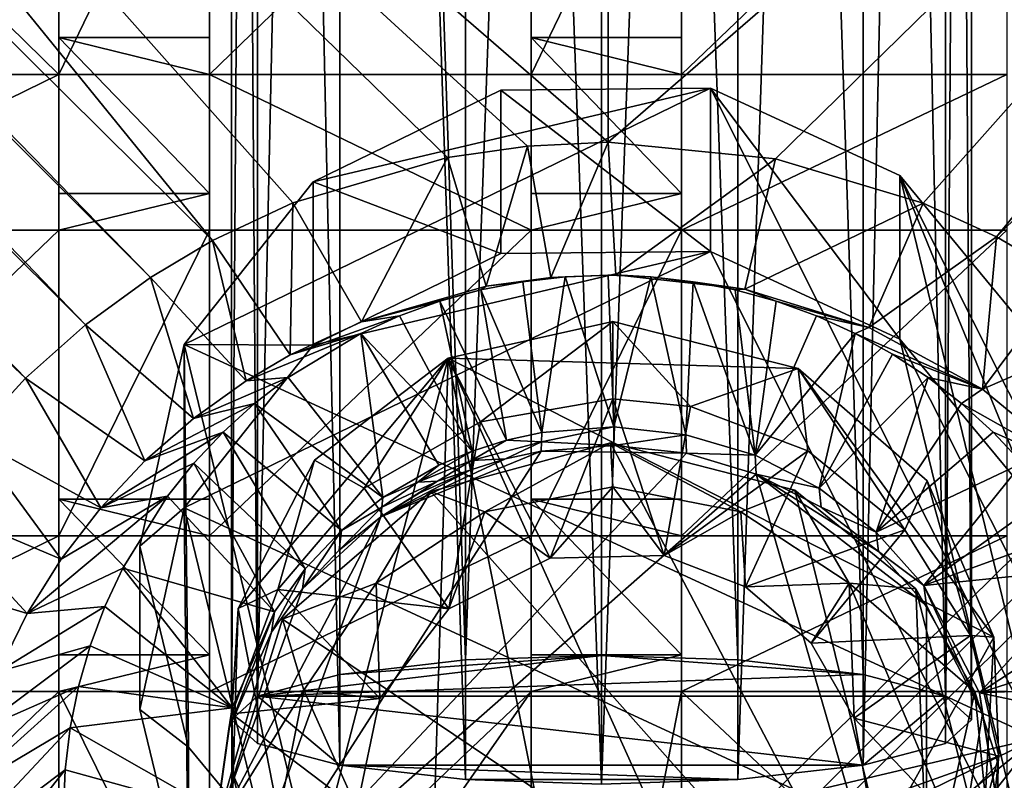
# Model space of a CAD drawing. Units: inches. Extents: x -5.8 to 5.8, y -9.3 to 9.3.
# Drawn here: x -0.7 to 0.5, y -4.3 to -3.4 of the extents above; entities that cross this region are included whole.
import ezdxf

# ---------------------------------------------------------------- set-up
doc = ezdxf.new("R2010")
doc.units = ezdxf.units.IN
doc.layers.get('0').update_dxf_attribs({"true_color": 0xc2ced6})

msp = doc.modelspace()

# ---------------------------------------------------------------- linework, layer by layer
for points in [[(-0.1678, -4.1597), (-0.1678, 4.6008), (-0.3146, 0.2041), (-0.1678, -4.1597)], [(-0.0084, 0.2258), (-0.1678, 4.6008), (-0.1678, -4.1597), (-0.0084, 0.2258)], [(-0.0084, 0.2258), (-0.1678, -4.1597), (-0.0084, -4.1545), (-0.0084, 0.2258)], [(0.151, -4.1597), (0.151, 0.2206), (-0.0084, 0.2258), (0.151, -4.1597)], [(-0.0084, 0.2258), (-0.0084, -4.1545), (0.151, -4.1597), (-0.0084, 0.2258)], [(0.2978, -4.1765), (0.2978, 0.2041), (0.151, 0.2206), (0.2978, -4.1765)], [(0.151, 0.2206), (0.151, -4.1597), (0.2978, -4.1765), (0.151, 0.2206)], [(-0.3146, 0.2041), (-0.4111, 0.179), (-0.4111, -4.202), (-0.3146, 0.2041)], [(-0.4111, -4.202), (-0.3146, -4.1765), (-0.3146, 0.2041), (-0.4111, -4.202)], [(-0.3146, 0.2041), (-0.3146, -4.1765), (-0.1678, -4.1597), (-0.3146, 0.2041)], [(0.3943, -4.202), (0.3943, 0.179), (0.2978, 0.2041), (0.3943, -4.202)], [(0.2978, 0.2041), (0.2978, -4.1765), (0.3943, -4.202), (0.2978, 0.2041)], [(-0.4111, 0.179), (-0.4415, 0.1516), (-0.4415, -4.2297), (-0.4111, 0.179)], [(-0.4415, -4.2297), (-0.4111, -4.202), (-0.4111, 0.179), (-0.4415, -4.2297)], [(0.4247, -4.2297), (0.4247, 0.1516), (0.3943, 0.179), (0.4247, -4.2297)], [(0.3943, 0.179), (0.3943, -4.202), (0.4247, -4.2297), (0.3943, 0.179)], [(-0.4415, 0.1516), (-0.4111, 0.1243), (-0.4111, -4.2574), (-0.4415, 0.1516)], [(-0.4111, -4.2574), (-0.4415, -4.2297), (-0.4415, 0.1516), (-0.4111, -4.2574)], [(0.3943, -4.2574), (0.3943, 0.1243), (0.4247, 0.1516), (0.3943, -4.2574)], [(0.4247, 0.1516), (0.4247, -4.2297), (0.3943, -4.2574), (0.4247, 0.1516)], [(-0.4111, 0.1243), (-0.3146, 0.0992), (-0.3146, -4.2829), (-0.4111, 0.1243)], [(-0.3146, -4.2829), (-0.4111, -4.2574), (-0.4111, 0.1243), (-0.3146, -4.2829)], [(0.2978, -4.2829), (0.2978, 0.0992), (0.3943, 0.1243), (0.2978, -4.2829)], [(0.3943, 0.1243), (0.3943, -4.2574), (0.2978, -4.2829), (0.3943, 0.1243)], [(-0.1678, -4.2996), (-0.3146, -4.2829), (-0.3146, 0.0992), (-0.1678, -4.2996)], [(-0.3146, 0.0992), (-0.1678, 0.0827), (-0.1678, -4.2996), (-0.3146, 0.0992)], [(0.151, -4.2996), (0.151, 0.0827), (0.2978, 0.0992), (0.151, -4.2996)], [(0.2978, 0.0992), (0.2978, -4.2829), (0.151, -4.2996), (0.2978, 0.0992)], [(-0.1678, 0.0827), (-0.0084, 0.0775), (-0.0084, -4.3049), (-0.1678, 0.0827)], [(-0.0084, -4.3049), (-0.1678, -4.2996), (-0.1678, 0.0827), (-0.0084, -4.3049)], [(-0.0084, -4.3049), (-0.0084, 0.0775), (0.151, 0.0827), (-0.0084, -4.3049)], [(0.151, 0.0827), (0.151, -4.2996), (-0.0084, -4.3049), (0.151, 0.0827)], [(4.5516, -0.0228), (-4.5259, -9.0702), (-4.5914, -9.0271), (4.5516, -0.0228)], [(-4.5914, -9.0271), (-4.5914, -0.0605), (4.5516, -0.0228), (-4.5914, -9.0271)], [(4.5516, -0.0228), (4.5899, -0.0605), (-4.5259, -9.0702), (4.5516, -0.0228)], [(-4.5259, -9.0702), (4.5899, -0.0605), (4.5953, -9.0004), (-4.5259, -9.0702)], [(-0.0007, -0.2745), (-1.8829, -1.9241), (-0.0007, -3.5539), (-0.0007, -0.2745)], [(-0.0007, -3.5539), (1.8814, -1.9241), (-0.0007, -0.2745), (-0.0007, -3.5539)], [(-0.5365, -3.7122), (-3.8816, -0.284), (-3.9499, -0.3008), (-0.5365, -3.7122)], [(-0.4639, -3.6691), (-1.8829, -1.9241), (-3.8816, -0.284), (-0.4639, -3.6691)], [(-0.5365, -3.7122), (-0.4639, -3.6691), (-3.8816, -0.284), (-0.5365, -3.7122)], [(0.4538, -3.6646), (0.535, -3.7122), (3.8801, -0.284), (0.4538, -3.6646)], [(3.8801, -0.284), (1.8814, -1.9241), (0.4538, -3.6646), (3.8801, -0.284)], [(-0.6125, -3.7675), (-3.9499, -0.3008), (-4.0532, -0.3403), (-0.6125, -3.7675)], [(-3.9499, -0.3008), (-0.6125, -3.7675), (-0.5365, -3.7122), (-3.9499, -0.3008)], [(-4.1252, -0.3857), (-0.6826, -3.83), (-4.0532, -0.3403), (-4.1252, -0.3857)], [(-4.0532, -0.3403), (-0.6826, -3.83), (-0.6125, -3.7675), (-4.0532, -0.3403)], [(-0.6826, -3.83), (-4.1252, -0.3857), (-4.181, -0.4356), (-0.6826, -3.83)], [(-4.181, -0.4356), (-4.2349, -0.5065), (-0.6826, -3.83), (-4.181, -0.4356)], [(-0.7461, -3.899), (-0.6826, -3.83), (-4.2349, -0.5065), (-0.7461, -3.899)], [(-0.3697, -3.625), (-0.1887, -3.572), (-1.8829, -1.9241), (-0.3697, -3.625)], [(-0.4639, -3.6691), (-0.3697, -3.625), (-1.8829, -1.9241), (-0.4639, -3.6691)], [(-0.1887, -3.572), (-0.0952, -3.5584), (-1.8829, -1.9241), (-0.1887, -3.572)], [(-0.0952, -3.5584), (-0.0007, -3.5539), (-1.8829, -1.9241), (-0.0952, -3.5584)], [(1.8814, -1.9241), (-0.0007, -3.5539), (0.1952, -3.5735), (1.8814, -1.9241)], [(0.3682, -3.6252), (1.8814, -1.9241), (0.1952, -3.5735), (0.3682, -3.6252)], [(0.4538, -3.6646), (1.8814, -1.9241), (0.3682, -3.6252), (0.4538, -3.6646)], [(-0.6436, -3.4748), (-1.0158, -3.4748), (-1.0158, -3.1101), (-0.6436, -3.4748)], [(-1.0158, -3.1101), (-0.6436, -3.1101), (-0.6436, -3.4748), (-1.0158, -3.1101)], [(-0.4673, -3.1101), (-0.4673, -3.4748), (-0.6436, -3.4748), (-0.4673, -3.1101)], [(-0.6436, -3.4748), (-0.6436, -3.1101), (-0.4673, -3.1101), (-0.6436, -3.4748)], [(-0.0909, -3.1101), (-0.0909, -3.4748), (-0.4673, -3.4748), (-0.0909, -3.1101)], [(-0.4673, -3.4748), (-0.4673, -3.1101), (-0.0909, -3.1101), (-0.4673, -3.4748)], [(0.0854, -3.1101), (0.0854, -3.4748), (-0.0909, -3.4748), (0.0854, -3.1101)], [(-0.0909, -3.4748), (-0.0909, -3.1101), (0.0854, -3.1101), (-0.0909, -3.4748)], [(0.466, -3.1101), (0.466, -3.4748), (0.0854, -3.4748), (0.466, -3.1101)], [(0.0854, -3.4748), (0.0854, -3.1101), (0.466, -3.1101), (0.0854, -3.4748)], [(-0.6436, -3.4316), (-0.6436, -3.4748), (-0.4673, -3.4748), (-0.6436, -3.4316)], [(-0.4673, -3.4748), (-0.4673, -3.4316), (-0.6436, -3.4316), (-0.4673, -3.4748)], [(-0.6436, -3.4316), (-0.6436, -3.6139), (-0.6436, -3.6568), (-0.6436, -3.4316)], [(-0.6436, -3.6568), (-0.6436, -3.4748), (-0.6436, -3.4316), (-0.6436, -3.6568)], [(-0.6436, -3.4316), (-0.4673, -3.4316), (-0.4673, -3.6139), (-0.6436, -3.4316)], [(-0.4673, -3.6139), (-0.6436, -3.6139), (-0.6436, -3.4316), (-0.4673, -3.6139)], [(-0.4673, -3.6568), (-0.4673, -3.6139), (-0.4673, -3.4316), (-0.4673, -3.6568)], [(-0.4673, -3.4316), (-0.4673, -3.4748), (-0.4673, -3.6568), (-0.4673, -3.4316)], [(-0.0909, -3.4316), (-0.0909, -3.4748), (0.0854, -3.4748), (-0.0909, -3.4316)], [(0.0854, -3.4748), (0.0854, -3.4316), (-0.0909, -3.4316), (0.0854, -3.4748)], [(-0.0909, -3.4316), (-0.0909, -3.6139), (-0.0909, -3.6568), (-0.0909, -3.4316)], [(-0.0909, -3.6568), (-0.0909, -3.4748), (-0.0909, -3.4316), (-0.0909, -3.6568)], [(-0.0909, -3.4316), (0.0854, -3.4316), (0.0854, -3.6139), (-0.0909, -3.4316)], [(0.0854, -3.6139), (-0.0909, -3.6139), (-0.0909, -3.4316), (0.0854, -3.6139)], [(0.0854, -3.6568), (0.0854, -3.6139), (0.0854, -3.4316), (0.0854, -3.6568)], [(0.0854, -3.4316), (0.0854, -3.4748), (0.0854, -3.6568), (0.0854, -3.4316)], [(-0.6436, -3.4748), (-0.6436, -3.6568), (-1.0158, -3.6568), (-0.6436, -3.4748)], [(-1.0158, -3.6568), (-1.0158, -3.4748), (-0.6436, -3.4748), (-1.0158, -3.6568)], [(-0.4673, -3.4748), (-0.0909, -3.4748), (-0.0909, -3.6568), (-0.4673, -3.4748)], [(-0.0909, -3.6568), (-0.4673, -3.6568), (-0.4673, -3.4748), (-0.0909, -3.6568)], [(0.466, -3.4748), (0.466, -3.6568), (0.0854, -3.6568), (0.466, -3.4748)], [(0.0854, -3.6568), (0.0854, -3.4748), (0.466, -3.4748), (0.0854, -3.6568)], [(-0.346, -3.6003), (-0.4969, -3.7906), (0.119, -3.4906), (-0.346, -3.6003)], [(0.119, -3.4906), (-0.4969, -3.7906), (0.501, -4.2512), (0.119, -3.4906)], [(-0.1262, -3.4932), (-0.346, -3.6003), (0.119, -3.4906), (-0.1262, -3.4932)], [(-0.1262, -3.4932), (0.119, -3.4906), (0.119, -3.6817), (-0.1262, -3.4932)], [(0.119, -3.4906), (0.341, -3.5931), (0.341, -3.7842), (0.119, -3.4906)], [(0.341, -3.7842), (0.119, -3.6817), (0.119, -3.4906), (0.341, -3.7842)], [(0.341, -3.5931), (0.119, -3.4906), (0.501, -4.2512), (0.341, -3.5931)], [(-0.346, -3.6003), (-0.1262, -3.4932), (-0.1262, -3.6843), (-0.346, -3.6003)], [(0.119, -3.6817), (-0.1262, -3.6843), (-0.1262, -3.4932), (0.119, -3.6817)], [(-0.0952, -3.5584), (-0.1887, -3.572), (-0.1433, -3.7223), (-0.0952, -3.5584)], [(-0.1433, -3.7223), (-0.0679, -3.7121), (-0.0952, -3.5584), (-0.1433, -3.7223)], [(-0.0007, -3.5539), (-0.0952, -3.5584), (-0.0679, -3.7121), (-0.0007, -3.5539)], [(-0.0679, -3.7121), (0.0082, -3.7093), (-0.0007, -3.5539), (-0.0679, -3.7121)], [(0.1952, -3.5735), (-0.0007, -3.5539), (0.0082, -3.7093), (0.1952, -3.5735)], [(-0.1887, -3.572), (-0.3697, -3.625), (-0.2893, -3.7641), (-0.1887, -3.572)], [(-0.2893, -3.7641), (-0.1433, -3.7223), (-0.1887, -3.572), (-0.2893, -3.7641)], [(0.0082, -3.7093), (0.1594, -3.7257), (0.1952, -3.5735), (0.0082, -3.7093)], [(0.3682, -3.6252), (0.1952, -3.5735), (0.1594, -3.7257), (0.3682, -3.6252)], [(0.341, -3.5931), (0.4959, -3.7804), (0.4959, -3.9714), (0.341, -3.5931)], [(0.4959, -3.9714), (0.341, -3.7842), (0.341, -3.5931), (0.4959, -3.9714)], [(0.4959, -3.7804), (0.341, -3.5931), (0.553, -4.0152), (0.4959, -3.7804)], [(0.501, -4.2512), (0.553, -4.0152), (0.341, -3.5931), (0.501, -4.2512)], [(-0.4969, -3.7906), (-0.346, -3.6003), (-0.346, -3.7913), (-0.4969, -3.7906)], [(-0.1262, -3.6843), (-0.346, -3.7913), (-0.346, -3.6003), (-0.1262, -3.6843)], [(-0.6436, -3.6568), (-0.6436, -3.6139), (-0.4673, -3.6139), (-0.6436, -3.6568)], [(-0.4673, -3.6139), (-0.4673, -3.6568), (-0.6436, -3.6568), (-0.4673, -3.6139)], [(-0.0909, -3.6568), (-0.0909, -3.6139), (0.0854, -3.6139), (-0.0909, -3.6568)], [(0.0854, -3.6139), (0.0854, -3.6568), (-0.0909, -3.6568), (0.0854, -3.6139)], [(-0.3697, -3.625), (-0.4639, -3.6691), (-0.3727, -3.8028), (-0.3697, -3.625)], [(-0.3727, -3.8028), (-0.2893, -3.7641), (-0.3697, -3.625), (-0.3727, -3.8028)], [(0.1594, -3.7257), (0.3044, -3.7709), (0.3682, -3.6252), (0.1594, -3.7257)], [(0.3044, -3.7709), (0.4538, -3.6646), (0.3682, -3.6252), (0.3044, -3.7709)], [(-0.6436, -3.6568), (-0.6436, -4.0146), (-1.0158, -4.0146), (-0.6436, -3.6568)], [(-1.0158, -4.0146), (-1.0158, -3.6568), (-0.6436, -3.6568), (-1.0158, -4.0146)], [(-0.4673, -3.6568), (-0.4673, -4.0146), (-0.6436, -4.0146), (-0.4673, -3.6568)], [(-0.6436, -4.0146), (-0.6436, -3.6568), (-0.4673, -3.6568), (-0.6436, -4.0146)], [(-0.0909, -3.6568), (-0.0909, -4.0146), (-0.4673, -4.0146), (-0.0909, -3.6568)], [(-0.4673, -4.0146), (-0.4673, -3.6568), (-0.0909, -3.6568), (-0.4673, -4.0146)], [(0.0854, -3.6568), (0.0854, -4.0146), (-0.0909, -4.0146), (0.0854, -3.6568)], [(-0.0909, -4.0146), (-0.0909, -3.6568), (0.0854, -3.6568), (-0.0909, -4.0146)], [(0.466, -3.6568), (0.466, -4.0146), (0.0854, -4.0146), (0.466, -3.6568)], [(0.0854, -4.0146), (0.0854, -3.6568), (0.466, -3.6568), (0.0854, -4.0146)], [(0.4538, -3.6646), (0.3044, -3.7709), (0.4377, -3.843), (0.4538, -3.6646)], [(0.4377, -3.843), (0.535, -3.7122), (0.4538, -3.6646), (0.4377, -3.843)], [(-0.4639, -3.6691), (-0.5365, -3.7122), (-0.4243, -3.8332), (-0.4639, -3.6691)], [(-0.4243, -3.8332), (-0.3727, -3.8028), (-0.4639, -3.6691), (-0.4243, -3.8332)], [(-0.346, -3.7913), (0.119, -3.6817), (-0.4969, -3.9817), (-0.346, -3.7913)], [(0.119, -3.6817), (0.501, -4.4423), (-0.4969, -3.9817), (0.119, -3.6817)], [(-0.1262, -3.6843), (0.119, -3.6817), (-0.346, -3.7913), (-0.1262, -3.6843)], [(0.341, -3.7842), (0.501, -4.4423), (0.119, -3.6817), (0.341, -3.7842)], [(-0.0508, -3.7114), (-0.1005, -3.7172), (-0.0783, -3.8936), (-0.0508, -3.7114)], [(-0.1005, -3.7172), (-0.0508, -3.7114), (-0.0679, -3.7121), (-0.1005, -3.7172)], [(-0.0783, -3.8936), (0.0061, -3.8871), (-0.0508, -3.7114), (-0.0783, -3.8936)], [(-0.0007, -3.7094), (0.0082, -3.7093), (-0.0679, -3.7121), (-0.0007, -3.7094)], [(-0.0679, -3.7121), (-0.0508, -3.7114), (-0.0007, -3.7094), (-0.0679, -3.7121)], [(-0.0007, -3.7094), (-0.0508, -3.7114), (0.0061, -3.8871), (-0.0007, -3.7094)], [(0.0493, -3.7114), (0.0082, -3.7093), (-0.0007, -3.7094), (0.0493, -3.7114)], [(0.0061, -3.8871), (0.0493, -3.7114), (-0.0007, -3.7094), (0.0061, -3.8871)], [(0.0493, -3.7114), (0.0061, -3.8871), (0.0903, -3.8961), (0.0493, -3.7114)], [(0.1594, -3.7257), (0.0082, -3.7093), (0.0493, -3.7114), (0.1594, -3.7257)], [(0.0903, -3.8961), (0.099, -3.7172), (0.0493, -3.7114), (0.0903, -3.8961)], [(0.0493, -3.7114), (0.099, -3.7172), (0.1594, -3.7257), (0.0493, -3.7114)], [(-0.5365, -3.7122), (-0.6125, -3.7675), (-0.4859, -3.8771), (-0.5365, -3.7122)], [(-0.4859, -3.8771), (-0.4243, -3.8332), (-0.5365, -3.7122), (-0.4859, -3.8771)], [(-0.1496, -3.7268), (-0.1433, -3.7223), (-0.2893, -3.7641), (-0.1496, -3.7268)], [(-0.0783, -3.8936), (-0.1005, -3.7172), (-0.1496, -3.7268), (-0.0783, -3.8936)], [(-0.1433, -3.7223), (-0.1496, -3.7268), (-0.1005, -3.7172), (-0.1433, -3.7223)], [(-0.0679, -3.7121), (-0.1433, -3.7223), (-0.1005, -3.7172), (-0.0679, -3.7121)], [(0.099, -3.7172), (0.0903, -3.8961), (0.1714, -3.9202), (0.099, -3.7172)], [(0.1714, -3.9202), (0.1481, -3.7268), (0.099, -3.7172), (0.1714, -3.9202)], [(0.1594, -3.7257), (0.099, -3.7172), (0.1481, -3.7268), (0.1594, -3.7257)], [(0.4377, -3.843), (0.611, -3.7675), (0.535, -3.7122), (0.4377, -3.843)], [(-0.2893, -3.7641), (-0.1977, -3.7401), (-0.1496, -3.7268), (-0.2893, -3.7641)], [(-0.1496, -3.7268), (-0.1977, -3.7401), (-0.1197, -3.9025), (-0.1496, -3.7268)], [(-0.0783, -3.8936), (-0.1496, -3.7268), (-0.1197, -3.9025), (-0.0783, -3.8936)], [(0.1594, -3.7257), (0.1481, -3.7268), (0.1962, -3.7401), (0.1594, -3.7257)], [(0.1962, -3.7401), (0.1481, -3.7268), (0.1714, -3.9202), (0.1962, -3.7401)], [(0.1962, -3.7401), (0.3044, -3.7709), (0.1594, -3.7257), (0.1962, -3.7401)], [(-0.1977, -3.7401), (-0.2893, -3.7641), (-0.2447, -3.7572), (-0.1977, -3.7401)], [(-0.1977, -3.7401), (-0.2447, -3.7572), (-0.16, -3.9153), (-0.1977, -3.7401)], [(-0.16, -3.9153), (-0.1197, -3.9025), (-0.1977, -3.7401), (-0.16, -3.9153)], [(0.2432, -3.7572), (0.1962, -3.7401), (0.1714, -3.9202), (0.2432, -3.7572)], [(0.2432, -3.7572), (0.3044, -3.7709), (0.1962, -3.7401), (0.2432, -3.7572)], [(-0.3727, -3.8028), (-0.2901, -3.7778), (-0.2447, -3.7572), (-0.3727, -3.8028)], [(-0.2893, -3.7641), (-0.3727, -3.8028), (-0.2447, -3.7572), (-0.2893, -3.7641)], [(-0.16, -3.9153), (-0.2447, -3.7572), (-0.2901, -3.7778), (-0.16, -3.9153)], [(0.2886, -3.7779), (0.2432, -3.7572), (0.1714, -3.9202), (0.2886, -3.7779)], [(0.2886, -3.7779), (0.3044, -3.7709), (0.2432, -3.7572), (0.2886, -3.7779)], [(-0.6125, -3.7675), (-0.6826, -3.83), (-0.543, -3.9268), (-0.6125, -3.7675)], [(-0.543, -3.9268), (-0.4859, -3.8771), (-0.6125, -3.7675), (-0.543, -3.9268)], [(-0.15, -3.8811), (-0.1881, -3.8065), (0.0048, -3.7639), (-0.15, -3.8811)], [(0.0048, -3.7639), (-0.1881, -3.8065), (0.2219, -3.8185), (0.0048, -3.7639)], [(0.0048, -3.7639), (0.0048, -3.8542), (-0.15, -3.8811), (0.0048, -3.7639)], [(0.0048, -3.7639), (0.0956, -3.8632), (0.0048, -3.8542), (0.0048, -3.7639)], [(0.0048, -3.7639), (0.2219, -3.8185), (0.0956, -3.8632), (0.0048, -3.7639)], [(0.611, -3.7675), (0.4377, -3.843), (0.5541, -3.9393), (0.611, -3.7675)], [(-0.4243, -3.8332), (-0.3754, -3.8293), (-0.2901, -3.7778), (-0.4243, -3.8332)], [(-0.2901, -3.7778), (-0.3727, -3.8028), (-0.4243, -3.8332), (-0.2901, -3.7778)], [(-0.2901, -3.7778), (-0.3754, -3.8293), (-0.2645, -3.9696), (-0.2901, -3.7778)], [(-0.2645, -3.9696), (-0.199, -3.9316), (-0.2901, -3.7778), (-0.2645, -3.9696)], [(-0.2901, -3.7778), (-0.199, -3.9316), (-0.16, -3.9153), (-0.2901, -3.7778)], [(0.1714, -3.9202), (0.2465, -3.9586), (0.2886, -3.7779), (0.1714, -3.9202)], [(0.3323, -3.8019), (0.2886, -3.7779), (0.2465, -3.9586), (0.3323, -3.8019)], [(0.4377, -3.843), (0.3044, -3.7709), (0.2886, -3.7779), (0.4377, -3.843)], [(0.2886, -3.7779), (0.3323, -3.8019), (0.4377, -3.843), (0.2886, -3.7779)], [(-0.5489, -4.0267), (-0.4969, -3.7906), (-0.4969, -3.9817), (-0.5489, -4.0267)], [(-0.4918, -4.2615), (-0.4969, -3.7906), (-0.5489, -4.0267), (-0.4918, -4.2615)], [(-0.346, -3.7913), (-0.4969, -3.9817), (-0.4969, -3.7906), (-0.346, -3.7913)], [(-0.4969, -3.7906), (-0.3369, -4.4488), (0.501, -4.2512), (-0.4969, -3.7906)], [(-0.3369, -4.4488), (-0.4969, -3.7906), (-0.4918, -4.2615), (-0.3369, -4.4488)], [(0.4959, -3.9714), (0.553, -4.2063), (0.341, -3.7842), (0.4959, -3.9714)], [(0.501, -4.4423), (0.341, -3.7842), (0.553, -4.2063), (0.501, -4.4423)], [(0.2465, -3.9586), (0.3739, -3.8293), (0.3323, -3.8019), (0.2465, -3.9586)], [(0.3739, -3.8293), (0.4377, -3.843), (0.3323, -3.8019), (0.3739, -3.8293)], [(-0.4339, -4.0995), (-0.1881, -3.8065), (-0.3443, -3.9259), (-0.4339, -4.0995)], [(-0.3609, -4.4727), (-0.1881, -3.8065), (-0.4339, -4.0995), (-0.3609, -4.4727)], [(-0.3609, -4.4727), (-0.2122, -4.6011), (-0.1881, -3.8065), (-0.3609, -4.4727)], [(-0.1881, -3.8065), (-0.2862, -3.9585), (-0.3443, -3.9259), (-0.1881, -3.8065)], [(-0.1881, -3.8065), (-0.15, -3.8811), (-0.2862, -3.9585), (-0.1881, -3.8065)], [(-0.2122, -4.6011), (-0.0183, -4.6551), (-0.1881, -3.8065), (-0.2122, -4.6011)], [(0.2219, -3.8185), (-0.1881, -3.8065), (0.4508, -4.133), (0.2219, -3.8185)], [(-0.1881, -3.8065), (-0.0183, -4.6551), (0.1801, -4.6209), (-0.1881, -3.8065)], [(0.1801, -4.6209), (0.4508, -4.133), (-0.1881, -3.8065), (0.1801, -4.6209)], [(0.2219, -3.8185), (0.2331, -3.915), (0.0956, -3.8632), (0.2219, -3.8185)], [(0.2219, -3.8185), (0.3728, -3.95), (0.3465, -4.0075), (0.2219, -3.8185)], [(0.3465, -4.0075), (0.2331, -3.915), (0.2219, -3.8185), (0.3465, -4.0075)], [(0.2219, -3.8185), (0.4508, -4.133), (0.3728, -3.95), (0.2219, -3.8185)], [(-0.6826, -3.83), (-0.7461, -3.899), (-0.5947, -3.9818), (-0.6826, -3.83)], [(-0.5947, -3.9818), (-0.543, -3.9268), (-0.6826, -3.83), (-0.5947, -3.9818)], [(-0.4859, -3.8771), (-0.3754, -3.8293), (-0.4243, -3.8332), (-0.4859, -3.8771)], [(-0.3754, -3.8293), (-0.4859, -3.8771), (-0.4147, -3.8598), (-0.3754, -3.8293)], [(-0.2645, -3.9696), (-0.3754, -3.8293), (-0.4147, -3.8598), (-0.2645, -3.9696)], [(0.3739, -3.8293), (0.2465, -3.9586), (0.3132, -4.01), (0.3739, -3.8293)], [(0.3132, -4.01), (0.4132, -3.8598), (0.3739, -3.8293), (0.3132, -4.01)], [(0.4377, -3.843), (0.3739, -3.8293), (0.4132, -3.8598), (0.4377, -3.843)], [(0.4132, -3.8598), (0.5541, -3.9393), (0.4377, -3.843), (0.4132, -3.8598)], [(-0.543, -3.9268), (-0.4515, -3.8933), (-0.4147, -3.8598), (-0.543, -3.9268)], [(-0.4147, -3.8598), (-0.4859, -3.8771), (-0.543, -3.9268), (-0.4147, -3.8598)], [(-0.4147, -3.8598), (-0.4515, -3.8933), (-0.3128, -4.0083), (-0.4147, -3.8598)], [(-0.4147, -3.8598), (-0.3128, -4.0083), (-0.2645, -3.9696), (-0.4147, -3.8598)], [(-0.0685, -4.0404), (-0.15, -3.8811), (0.0048, -3.8542), (-0.0685, -4.0404)], [(0.0649, -4.0374), (-0.0685, -4.0404), (0.0048, -3.8542), (0.0649, -4.0374)], [(0.0048, -3.8542), (0.0956, -3.8632), (0.0649, -4.0374), (0.0048, -3.8542)], [(0.3132, -4.01), (0.45, -3.8933), (0.4132, -3.8598), (0.3132, -4.01)], [(0.45, -3.8933), (0.5541, -3.9393), (0.4132, -3.8598), (0.45, -3.8933)], [(0.0649, -4.0374), (0.0956, -3.8632), (0.2331, -3.915), (0.0649, -4.0374)], [(-0.1873, -4.1), (-0.2862, -3.9585), (-0.15, -3.8811), (-0.1873, -4.1)], [(-0.15, -3.8811), (-0.0685, -4.0404), (-0.1873, -4.1), (-0.15, -3.8811)], [(-0.5947, -3.9818), (-0.4855, -3.9295), (-0.4515, -3.8933), (-0.5947, -3.9818)], [(-0.4515, -3.8933), (-0.543, -3.9268), (-0.5947, -3.9818), (-0.4515, -3.8933)], [(-0.4515, -3.8933), (-0.4855, -3.9295), (-0.3554, -4.0532), (-0.4515, -3.8933)], [(-0.3554, -4.0532), (-0.3128, -4.0083), (-0.4515, -3.8933), (-0.3554, -4.0532)], [(-0.0786, -3.9045), (-0.0783, -3.8936), (-0.1197, -3.9025), (-0.0786, -3.9045)], [(-0.0786, -3.9045), (0.0061, -3.8871), (-0.0783, -3.8936), (-0.0786, -3.9045)], [(-0.0786, -3.9045), (0.0062, -3.9089), (0.0061, -3.8871), (-0.0786, -3.9045)], [(0.0903, -3.8961), (0.0061, -3.8871), (0.0062, -3.9089), (0.0903, -3.8961)], [(0.484, -3.9295), (0.45, -3.8933), (0.3132, -4.01), (0.484, -3.9295)], [(0.484, -3.9295), (0.5541, -3.9393), (0.45, -3.8933), (0.484, -3.9295)], [(-0.7461, -3.899), (-0.8023, -3.9739), (-0.6408, -4.0416), (-0.7461, -3.899)], [(-0.6408, -4.0416), (-0.5947, -3.9818), (-0.7461, -3.899), (-0.6408, -4.0416)], [(-0.2082, -3.9626), (0.0022, -3.9057), (0.3809, -4.625), (-0.2082, -3.9626)], [(-0.145, -3.9864), (0.0022, -3.9057), (-0.2082, -3.9626), (-0.145, -3.9864)], [(-0.1607, -3.9263), (-0.1197, -3.9025), (-0.16, -3.9153), (-0.1607, -3.9263)], [(-0.1197, -3.9025), (-0.1607, -3.9263), (-0.0786, -3.9045), (-0.1197, -3.9025)], [(-0.0786, -3.9045), (-0.1607, -3.9263), (-0.1207, -3.9245), (-0.0786, -3.9045)], [(-0.145, -3.9864), (0.0048, -3.957), (0.0022, -3.9057), (-0.145, -3.9864)], [(-0.1207, -3.9245), (-0.0789, -3.9154), (-0.0786, -3.9045), (-0.1207, -3.9245)], [(-0.0786, -3.9045), (-0.0789, -3.9154), (0.0062, -3.9089), (-0.0786, -3.9045)], [(0.3809, -4.625), (0.0022, -3.9057), (0.2179, -3.9612), (0.3809, -4.625)], [(0.1547, -3.9864), (0.2179, -3.9612), (0.0022, -3.9057), (0.1547, -3.9864)], [(0.0048, -3.957), (0.1547, -3.9864), (0.0022, -3.9057), (0.0048, -3.957)], [(0.0062, -3.9089), (0.0911, -3.9179), (0.0903, -3.8961), (0.0062, -3.9089)], [(0.1714, -3.9202), (0.0903, -3.8961), (0.0911, -3.9179), (0.1714, -3.9202)], [(0.0911, -3.9179), (-0.0789, -3.9154), (-0.4446, -4.4853), (0.0911, -3.9179)], [(-0.0789, -3.9154), (-0.2668, -3.9921), (-0.4446, -4.4853), (-0.0789, -3.9154)], [(0.0911, -3.9179), (-0.4446, -4.4853), (0.1728, -3.9422), (0.0911, -3.9179)], [(-0.1207, -3.9245), (-0.2668, -3.9921), (-0.0789, -3.9154), (-0.1207, -3.9245)], [(-0.2236, -3.9518), (-0.1607, -3.9263), (-0.16, -3.9153), (-0.2236, -3.9518)], [(-0.16, -3.9153), (-0.199, -3.9316), (-0.2236, -3.9518), (-0.16, -3.9153)], [(0.0062, -3.9089), (-0.0789, -3.9154), (0.0911, -3.9179), (0.0062, -3.9089)], [(0.2331, -3.915), (0.16, -4.074), (0.0649, -4.0374), (0.2331, -3.915)], [(0.0911, -3.9179), (0.1728, -3.9422), (0.1714, -3.9202), (0.0911, -3.9179)], [(0.16, -4.074), (0.2331, -3.915), (0.3465, -4.0075), (0.16, -4.074)], [(-0.5165, -3.9682), (-0.4855, -3.9295), (-0.5947, -3.9818), (-0.5165, -3.9682)], [(-0.4855, -3.9295), (-0.5165, -3.9682), (-0.3914, -4.1034), (-0.4855, -3.9295)], [(-0.3914, -4.1034), (-0.3554, -4.0532), (-0.4855, -3.9295), (-0.3914, -4.1034)], [(-0.3873, -4.0771), (-0.4339, -4.0995), (-0.3443, -3.9259), (-0.3873, -4.0771)], [(-0.3443, -3.9259), (-0.2862, -3.9585), (-0.3873, -4.0771), (-0.3443, -3.9259)], [(-0.1614, -3.9373), (-0.2668, -3.9921), (-0.1207, -3.9245), (-0.1614, -3.9373)], [(-0.1607, -3.9263), (-0.2236, -3.9518), (-0.2005, -3.9505), (-0.1607, -3.9263)], [(-0.1607, -3.9263), (-0.2005, -3.9505), (-0.1614, -3.9373), (-0.1607, -3.9263)], [(-0.1207, -3.9245), (-0.1607, -3.9263), (-0.1614, -3.9373), (-0.1207, -3.9245)], [(0.2465, -3.9586), (0.1714, -3.9202), (0.1728, -3.9422), (0.2465, -3.9586)], [(0.3132, -4.01), (0.3691, -4.0726), (0.484, -3.9295), (0.3132, -4.01)], [(0.3691, -4.0726), (0.515, -3.9682), (0.484, -3.9295), (0.3691, -4.0726)], [(-0.2217, -3.9644), (-0.2668, -3.9921), (-0.1614, -3.9373), (-0.2217, -3.9644)], [(-0.199, -3.9316), (-0.2645, -3.9696), (-0.2236, -3.9518), (-0.199, -3.9316)], [(-0.2005, -3.9505), (-0.2217, -3.9644), (-0.1614, -3.9373), (-0.2005, -3.9505)], [(0.3722, -4.6297), (0.1728, -3.9422), (-0.4446, -4.4853), (0.3722, -4.6297)], [(-0.2656, -3.9808), (-0.2668, -3.9921), (-0.2005, -3.9505), (-0.2656, -3.9808)], [(-0.2005, -3.9505), (-0.2668, -3.9921), (-0.2217, -3.9644), (-0.2005, -3.9505)], [(-0.2005, -3.9505), (-0.2236, -3.9518), (-0.2656, -3.9808), (-0.2005, -3.9505)], [(-0.2645, -3.9696), (-0.2656, -3.9808), (-0.2236, -3.9518), (-0.2645, -3.9696)], [(0.1728, -3.9422), (0.2486, -3.981), (0.2465, -3.9586), (0.1728, -3.9422)], [(0.3158, -4.0328), (0.2486, -3.981), (0.1728, -3.9422), (0.3158, -4.0328)], [(0.3158, -4.0328), (0.1728, -3.9422), (0.3722, -4.096), (0.3158, -4.0328)], [(0.3722, -4.6297), (0.3722, -4.096), (0.1728, -3.9422), (0.3722, -4.6297)], [(0.3728, -3.95), (0.4237, -4.1309), (0.3465, -4.0075), (0.3728, -3.95)], [(0.4237, -4.1309), (0.3728, -3.95), (0.4508, -4.133), (0.4237, -4.1309)], [(-0.3873, -4.0771), (-0.2862, -3.9585), (-0.1873, -4.1), (-0.3873, -4.0771)], [(-0.3818, -4.1121), (-0.2082, -3.9626), (0.3809, -4.625), (-0.3818, -4.1121)], [(-0.2721, -4.07), (-0.2082, -3.9626), (-0.3818, -4.1121), (-0.2721, -4.07)], [(-0.2082, -3.9626), (-0.2721, -4.07), (-0.145, -3.9864), (-0.2082, -3.9626)], [(-0.0685, -4.0404), (0.0048, -3.957), (-0.145, -3.9864), (-0.0685, -4.0404)], [(0.0649, -4.0374), (0.0048, -3.957), (-0.0685, -4.0404), (0.0649, -4.0374)], [(0.0649, -4.0374), (0.1547, -3.9864), (0.0048, -3.957), (0.0649, -4.0374)], [(0.1547, -3.9864), (0.2817, -4.07), (0.2179, -3.9612), (0.1547, -3.9864)], [(0.2179, -3.9612), (0.3596, -4.0766), (0.3809, -4.625), (0.2179, -3.9612)], [(0.2817, -4.07), (0.3596, -4.0766), (0.2179, -3.9612), (0.2817, -4.07)], [(0.3132, -4.01), (0.2465, -3.9586), (0.2486, -3.981), (0.3132, -4.01)], [(-0.8023, -3.9739), (-0.8507, -4.054), (-0.6808, -4.1055), (-0.8023, -3.9739)], [(-0.6808, -4.1055), (-0.6408, -4.0416), (-0.8023, -3.9739), (-0.6808, -4.1055)], [(-0.5165, -3.9682), (-0.6408, -4.0416), (-0.6808, -4.1055), (-0.5165, -3.9682)], [(-0.6808, -4.1055), (-0.5687, -4.0522), (-0.5165, -3.9682), (-0.6808, -4.1055)], [(-0.6436, -3.9714), (-0.6436, -4.0146), (-0.4673, -4.0146), (-0.6436, -3.9714)], [(-0.4673, -4.0146), (-0.4673, -3.9714), (-0.6436, -3.9714), (-0.4673, -4.0146)], [(-0.6436, -3.9714), (-0.6436, -4.1537), (-0.6436, -4.1966), (-0.6436, -3.9714)], [(-0.6436, -4.1966), (-0.6436, -4.0146), (-0.6436, -3.9714), (-0.6436, -4.1966)], [(-0.6436, -3.9714), (-0.4673, -3.9714), (-0.4673, -4.1537), (-0.6436, -3.9714)], [(-0.4673, -4.1537), (-0.6436, -4.1537), (-0.6436, -3.9714), (-0.4673, -4.1537)], [(-0.5947, -3.9818), (-0.6408, -4.0416), (-0.5165, -3.9682), (-0.5947, -3.9818)], [(-0.3914, -4.1034), (-0.5165, -3.9682), (-0.5687, -4.0522), (-0.3914, -4.1034)], [(-0.4673, -4.1966), (-0.4673, -4.1537), (-0.4673, -3.9714), (-0.4673, -4.1966)], [(-0.4673, -3.9714), (-0.4673, -4.0146), (-0.4673, -4.1966), (-0.4673, -3.9714)], [(-0.2645, -3.9696), (-0.3128, -4.0083), (-0.2656, -3.9808), (-0.2645, -3.9696)], [(-0.0909, -3.9714), (-0.0909, -4.0146), (0.0854, -4.0146), (-0.0909, -3.9714)], [(0.0854, -4.0146), (0.0854, -3.9714), (-0.0909, -3.9714), (0.0854, -4.0146)], [(-0.0909, -3.9714), (-0.0909, -4.1537), (-0.0909, -4.1966), (-0.0909, -3.9714)], [(-0.0909, -4.1966), (-0.0909, -4.0146), (-0.0909, -3.9714), (-0.0909, -4.1966)], [(-0.0909, -3.9714), (0.0854, -3.9714), (0.0854, -4.1537), (-0.0909, -3.9714)], [(0.0854, -4.1537), (-0.0909, -4.1537), (-0.0909, -3.9714), (0.0854, -4.1537)], [(0.0854, -4.1966), (0.0854, -4.1537), (0.0854, -3.9714), (0.0854, -4.1966)], [(0.0854, -3.9714), (0.0854, -4.0146), (0.0854, -4.1966), (0.0854, -3.9714)], [(0.5428, -4.0092), (0.515, -3.9682), (0.3691, -4.0726), (0.5428, -4.0092)], [(-0.4969, -3.9817), (-0.5489, -4.2177), (-0.5489, -4.0267), (-0.4969, -3.9817)], [(-0.4918, -4.4526), (-0.5489, -4.2177), (-0.4969, -3.9817), (-0.4918, -4.4526)], [(-0.4969, -3.9817), (0.501, -4.4423), (-0.3369, -4.6398), (-0.4969, -3.9817)], [(-0.3369, -4.6398), (-0.4918, -4.4526), (-0.4969, -3.9817), (-0.3369, -4.6398)], [(-0.2656, -3.9808), (-0.3128, -4.0083), (-0.3155, -4.0312), (-0.2656, -3.9808)], [(-0.2656, -3.9808), (-0.3155, -4.0312), (-0.2668, -3.9921), (-0.2656, -3.9808)], [(-0.145, -3.9864), (-0.2721, -4.07), (-0.1873, -4.1), (-0.145, -3.9864)], [(-0.145, -3.9864), (-0.1873, -4.1), (-0.0685, -4.0404), (-0.145, -3.9864)], [(0.1547, -3.9864), (0.0649, -4.0374), (0.16, -4.074), (0.1547, -3.9864)], [(0.2817, -4.07), (0.1547, -3.9864), (0.16, -4.074), (0.2817, -4.07)], [(0.2486, -3.981), (0.3158, -4.0328), (0.3132, -4.01), (0.2486, -3.981)], [(-0.2668, -3.9921), (-0.3584, -4.0764), (-0.4617, -4.3628), (-0.2668, -3.9921)], [(-0.2668, -3.9921), (-0.4617, -4.3628), (-0.4446, -4.4853), (-0.2668, -3.9921)], [(-0.3155, -4.0312), (-0.3584, -4.0764), (-0.2668, -3.9921), (-0.3155, -4.0312)], [(-0.3128, -4.0083), (-0.3554, -4.0532), (-0.3584, -4.0764), (-0.3128, -4.0083)], [(-0.3584, -4.0764), (-0.3155, -4.0312), (-0.3128, -4.0083), (-0.3584, -4.0764)], [(0.3465, -4.0075), (0.2371, -4.14), (0.16, -4.074), (0.3465, -4.0075)], [(0.2371, -4.14), (0.3465, -4.0075), (0.4237, -4.1309), (0.2371, -4.14)], [(0.3691, -4.0726), (0.3132, -4.01), (0.3158, -4.0328), (0.3691, -4.0726)], [(0.5672, -4.0522), (0.5428, -4.0092), (0.3691, -4.0726), (0.5672, -4.0522)], [(-0.6436, -4.0146), (-0.6436, -4.1966), (-1.0158, -4.1966), (-0.6436, -4.0146)], [(-1.0158, -4.1966), (-1.0158, -4.0146), (-0.6436, -4.0146), (-1.0158, -4.1966)], [(-0.0909, -4.0146), (-0.0909, -4.1966), (-0.4673, -4.1966), (-0.0909, -4.0146)], [(-0.4673, -4.1966), (-0.4673, -4.0146), (-0.0909, -4.0146), (-0.4673, -4.1966)], [(0.466, -4.0146), (0.466, -4.1966), (0.0854, -4.1966), (0.466, -4.0146)], [(0.0854, -4.1966), (0.0854, -4.0146), (0.466, -4.0146), (0.0854, -4.1966)], [(-0.4918, -4.2615), (-0.5489, -4.0267), (-0.5489, -4.2177), (-0.4918, -4.2615)], [(0.3158, -4.0328), (0.3722, -4.096), (0.3691, -4.0726), (0.3158, -4.0328)], [(-0.7143, -4.173), (-0.6808, -4.1055), (-0.8507, -4.054), (-0.7143, -4.173)], [(-0.5897, -4.097), (-0.5687, -4.0522), (-0.6808, -4.1055), (-0.5897, -4.097)], [(-0.5687, -4.0522), (-0.5897, -4.097), (-0.4409, -4.2158), (-0.5687, -4.0522)], [(-0.5687, -4.0522), (-0.4409, -4.2158), (-0.3914, -4.1034), (-0.5687, -4.0522)], [(-0.3554, -4.0532), (-0.3914, -4.1034), (-0.3947, -4.127), (-0.3554, -4.0532)], [(-0.3947, -4.127), (-0.3584, -4.0764), (-0.3554, -4.0532), (-0.3947, -4.127)], [(0.3691, -4.0726), (0.434, -4.1981), (0.5672, -4.0522), (0.3691, -4.0726)], [(0.5882, -4.097), (0.5672, -4.0522), (0.434, -4.1981), (0.5882, -4.097)], [(-0.3947, -4.127), (-0.4617, -4.3628), (-0.3584, -4.0764), (-0.3947, -4.127)], [(-0.3873, -4.0771), (-0.4411, -4.2226), (-0.4339, -4.0995), (-0.3873, -4.0771)], [(-0.2681, -4.2046), (-0.4411, -4.2226), (-0.3873, -4.0771), (-0.2681, -4.2046)], [(-0.1873, -4.1), (-0.2681, -4.2046), (-0.3873, -4.0771), (-0.1873, -4.1)], [(-0.2721, -4.07), (-0.3818, -4.1121), (-0.3569, -4.1951), (-0.2721, -4.07)], [(-0.2721, -4.07), (-0.3569, -4.1951), (-0.2681, -4.2046), (-0.2721, -4.07)], [(-0.2681, -4.2046), (-0.1873, -4.1), (-0.2721, -4.07), (-0.2681, -4.2046)], [(0.2817, -4.07), (0.16, -4.074), (0.2371, -4.14), (0.2817, -4.07)], [(0.2817, -4.07), (0.2371, -4.14), (0.2872, -4.2276), (0.2817, -4.07)], [(0.2817, -4.07), (0.4288, -4.197), (0.3596, -4.0766), (0.2817, -4.07)], [(0.3964, -4.3426), (0.2817, -4.07), (0.2872, -4.2276), (0.3964, -4.3426)], [(0.3964, -4.3426), (0.4288, -4.197), (0.2817, -4.07), (0.3964, -4.3426)], [(0.3596, -4.0766), (0.4532, -4.444), (0.3809, -4.625), (0.3596, -4.0766)], [(0.4532, -4.444), (0.3596, -4.0766), (0.4288, -4.197), (0.4532, -4.444)], [(0.3691, -4.0726), (0.3722, -4.096), (0.4377, -4.2225), (0.3691, -4.0726)], [(0.4377, -4.2225), (0.434, -4.1981), (0.3691, -4.0726), (0.4377, -4.2225)], [(-0.6808, -4.1055), (-0.7143, -4.173), (-0.5897, -4.097), (-0.6808, -4.1055)], [(-0.607, -4.1432), (-0.5897, -4.097), (-0.7143, -4.173), (-0.607, -4.1432)], [(-0.5897, -4.097), (-0.607, -4.1432), (-0.4409, -4.2158), (-0.5897, -4.097)], [(-0.4398, -4.2941), (-0.4339, -4.0995), (-0.4411, -4.2226), (-0.4398, -4.2941)], [(-0.3609, -4.4727), (-0.4339, -4.0995), (-0.4398, -4.2941), (-0.3609, -4.4727)], [(0.4377, -4.2225), (0.3722, -4.096), (0.3722, -4.6297), (0.4377, -4.2225)], [(0.6055, -4.1432), (0.5882, -4.097), (0.434, -4.1981), (0.6055, -4.1432)], [(0.3809, -4.625), (-0.4587, -4.3589), (-0.3818, -4.1121), (0.3809, -4.625)], [(-0.3569, -4.1951), (-0.3818, -4.1121), (-0.4587, -4.3589), (-0.3569, -4.1951)], [(-0.3914, -4.1034), (-0.4409, -4.2158), (-0.4446, -4.2404), (-0.3914, -4.1034)], [(-0.4446, -4.2404), (-0.3947, -4.127), (-0.3914, -4.1034), (-0.4446, -4.2404)], [(-0.3947, -4.127), (-0.4446, -4.2404), (-0.4617, -4.3628), (-0.3947, -4.127)], [(0.1801, -4.6209), (0.4405, -4.3311), (0.4508, -4.133), (0.1801, -4.6209)], [(0.4237, -4.1309), (0.2872, -4.2276), (0.2371, -4.14), (0.4237, -4.1309)], [(0.2872, -4.2276), (0.4237, -4.1309), (0.4567, -4.2722), (0.2872, -4.2276)], [(0.4508, -4.133), (0.4567, -4.2722), (0.4237, -4.1309), (0.4508, -4.133)], [(0.4567, -4.2722), (0.4508, -4.133), (0.4405, -4.3311), (0.4567, -4.2722)], [(-0.6206, -4.1907), (-0.607, -4.1432), (-0.7409, -4.2434), (-0.6206, -4.1907)], [(-0.7143, -4.173), (-0.7409, -4.2434), (-0.607, -4.1432), (-0.7143, -4.173)], [(-0.4409, -4.2158), (-0.607, -4.1432), (-0.6206, -4.1907), (-0.4409, -4.2158)], [(0.6191, -4.1907), (0.6055, -4.1432), (0.434, -4.1981), (0.6191, -4.1907)], [(-0.6436, -4.1966), (-0.6436, -4.1537), (-0.4673, -4.1537), (-0.6436, -4.1966)], [(-0.4673, -4.1537), (-0.4673, -4.1966), (-0.6436, -4.1966), (-0.4673, -4.1537)], [(-0.0084, -4.1545), (-0.3146, -4.1765), (-0.4111, -4.202), (-0.0084, -4.1545)], [(0.2978, -4.1765), (-0.0084, -4.1545), (-0.4111, -4.202), (0.2978, -4.1765)], [(-0.3146, -4.1765), (-0.0084, -4.1545), (-0.1678, -4.1597), (-0.3146, -4.1765)], [(-0.0909, -4.1966), (-0.0909, -4.1537), (0.0854, -4.1537), (-0.0909, -4.1966)], [(0.0854, -4.1537), (0.0854, -4.1966), (-0.0909, -4.1966), (0.0854, -4.1537)], [(-0.0084, -4.1545), (0.2978, -4.1765), (0.151, -4.1597), (-0.0084, -4.1545)], [(-0.4111, -4.202), (0.3943, -4.202), (0.2978, -4.1765), (-0.4111, -4.202)], [(-0.7409, -4.2434), (-0.7603, -4.3161), (-0.6206, -4.1907), (-0.7409, -4.2434)], [(-0.6206, -4.1907), (-0.7603, -4.3161), (-0.6304, -4.239), (-0.6206, -4.1907)], [(-0.6304, -4.239), (-0.4409, -4.2158), (-0.6206, -4.1907), (-0.6304, -4.239)], [(-0.4587, -4.3589), (-0.3867, -4.3426), (-0.3569, -4.1951), (-0.4587, -4.3589)], [(-0.3569, -4.1951), (-0.3867, -4.3426), (-0.2948, -4.3333), (-0.3569, -4.1951)], [(-0.2948, -4.3333), (-0.2681, -4.2046), (-0.3569, -4.1951), (-0.2948, -4.3333)], [(0.6288, -4.239), (0.6191, -4.1907), (0.434, -4.1981), (0.6288, -4.239)], [(-0.6436, -4.1966), (-0.6436, -4.5538), (-1.0158, -4.5538), (-0.6436, -4.1966)], [(-1.0158, -4.5538), (-1.0158, -4.1966), (-0.6436, -4.1966), (-1.0158, -4.5538)], [(-0.4673, -4.5538), (-0.6436, -4.5538), (-0.6436, -4.1966), (-0.4673, -4.5538)], [(-0.6436, -4.1966), (-0.4673, -4.1966), (-0.4673, -4.5538), (-0.6436, -4.1966)], [(-0.0909, -4.1966), (-0.4673, -4.5538), (-0.4673, -4.1966), (-0.0909, -4.1966)], [(-0.0909, -4.1966), (-0.0909, -5.0978), (-0.4673, -4.7358), (-0.0909, -4.1966)], [(-0.4673, -4.7358), (-0.4673, -4.5538), (-0.0909, -4.1966), (-0.4673, -4.7358)], [(-0.4111, -4.2574), (-0.4111, -4.202), (-0.4415, -4.2297), (-0.4111, -4.2574)], [(-0.2681, -4.2046), (-0.2948, -4.3333), (-0.4411, -4.2226), (-0.2681, -4.2046)], [(-0.4111, -4.202), (-0.4111, -4.2574), (-0.3146, -4.2829), (-0.4111, -4.202)], [(0.2978, -4.2829), (0.3943, -4.202), (-0.4111, -4.202), (0.2978, -4.2829)], [(-0.4111, -4.202), (-0.3146, -4.2829), (0.2978, -4.2829), (-0.4111, -4.202)], [(0.0854, -4.1966), (0.0854, -5.0978), (-0.0909, -5.0978), (0.0854, -4.1966)], [(-0.0909, -5.0978), (-0.0909, -4.1966), (0.0854, -4.1966), (-0.0909, -5.0978)], [(0.466, -4.5538), (0.0854, -4.1966), (0.466, -4.1966), (0.466, -4.5538)], [(0.0854, -5.0978), (0.0854, -4.1966), (0.466, -4.5538), (0.0854, -5.0978)], [(0.2978, -4.2829), (0.3943, -4.2574), (0.3943, -4.202), (0.2978, -4.2829)], [(0.4247, -4.2297), (0.3943, -4.202), (0.3943, -4.2574), (0.4247, -4.2297)], [(0.3964, -4.3426), (0.4558, -4.2812), (0.4288, -4.197), (0.3964, -4.3426)], [(0.4558, -4.2812), (0.4532, -4.444), (0.4288, -4.197), (0.4558, -4.2812)], [(0.434, -4.1981), (0.4564, -4.3372), (0.6288, -4.239), (0.434, -4.1981)], [(0.4564, -4.3372), (0.434, -4.1981), (0.4377, -4.2225), (0.4564, -4.3372)], [(-0.4579, -4.3372), (-0.4409, -4.2158), (-0.6304, -4.239), (-0.4579, -4.3372)], [(-0.5489, -4.2177), (-0.4918, -4.4526), (-0.4918, -4.2615), (-0.5489, -4.2177)], [(-0.4446, -4.2404), (-0.4409, -4.2158), (-0.4579, -4.3372), (-0.4446, -4.2404)], [(-0.4411, -4.2226), (-0.4411, -4.3775), (-0.4398, -4.2941), (-0.4411, -4.2226)], [(-0.2948, -4.3333), (-0.4411, -4.3775), (-0.4411, -4.2226), (-0.2948, -4.3333)], [(0.3964, -4.3426), (0.2872, -4.2276), (0.3046, -4.3266), (0.3964, -4.3426)], [(0.4567, -4.2722), (0.3046, -4.3266), (0.2872, -4.2276), (0.4567, -4.2722)], [(0.3722, -4.6297), (0.4602, -4.3628), (0.4377, -4.2225), (0.3722, -4.6297)], [(0.4377, -4.2225), (0.4602, -4.3628), (0.4564, -4.3372), (0.4377, -4.2225)], [(-0.7725, -4.3902), (-0.6362, -4.288), (-0.6304, -4.239), (-0.7725, -4.3902)], [(-0.6304, -4.239), (-0.7603, -4.3161), (-0.7725, -4.3902), (-0.6304, -4.239)], [(-0.6304, -4.239), (-0.6362, -4.288), (-0.4579, -4.3372), (-0.6304, -4.239)], [(-0.4579, -4.3372), (-0.4617, -4.3628), (-0.4446, -4.2404), (-0.4579, -4.3372)], [(-0.1149, -4.5512), (0.501, -4.2512), (-0.3369, -4.4488), (-0.1149, -4.5512)], [(0.501, -4.2512), (-0.1149, -4.5512), (0.1303, -4.5487), (0.501, -4.2512)], [(0.501, -4.2512), (0.1303, -4.5487), (0.3501, -4.4416), (0.501, -4.2512)], [(0.501, -4.2512), (0.3501, -4.4416), (0.3501, -4.6327), (0.501, -4.2512)], [(-0.3369, -4.4488), (-0.4918, -4.2615), (-0.4918, -4.4526), (-0.3369, -4.4488)], [(0.3046, -4.3266), (0.4567, -4.2722), (0.4419, -4.4165), (0.3046, -4.3266)], [(0.4405, -4.3311), (0.4419, -4.4165), (0.4567, -4.2722), (0.4405, -4.3311)], [(-0.3146, -4.2829), (-0.1678, -4.2996), (0.151, -4.2996), (-0.3146, -4.2829)], [(-0.3146, -4.2829), (0.151, -4.2996), (0.2978, -4.2829), (-0.3146, -4.2829)], [(0.3964, -4.3426), (0.4532, -4.444), (0.4558, -4.2812), (0.3964, -4.3426)], [(-0.7771, -4.4651), (-0.6382, -4.3372), (-0.6362, -4.288), (-0.7771, -4.4651)], [(-0.6362, -4.288), (-0.7725, -4.3902), (-0.7771, -4.4651), (-0.6362, -4.288)], [(-0.4579, -4.3372), (-0.6362, -4.288), (-0.6382, -4.3372), (-0.4579, -4.3372)], [(-0.4398, -4.2941), (-0.4411, -4.3775), (-0.3873, -4.523), (-0.4398, -4.2941)], [(-0.3873, -4.523), (-0.3609, -4.4727), (-0.4398, -4.2941), (-0.3873, -4.523)], [(0.151, -4.2996), (-0.1678, -4.2996), (-0.0084, -4.3049), (0.151, -4.2996)]]:
    msp.add_lwpolyline(points)

doc.saveas('drawing.dxf')
